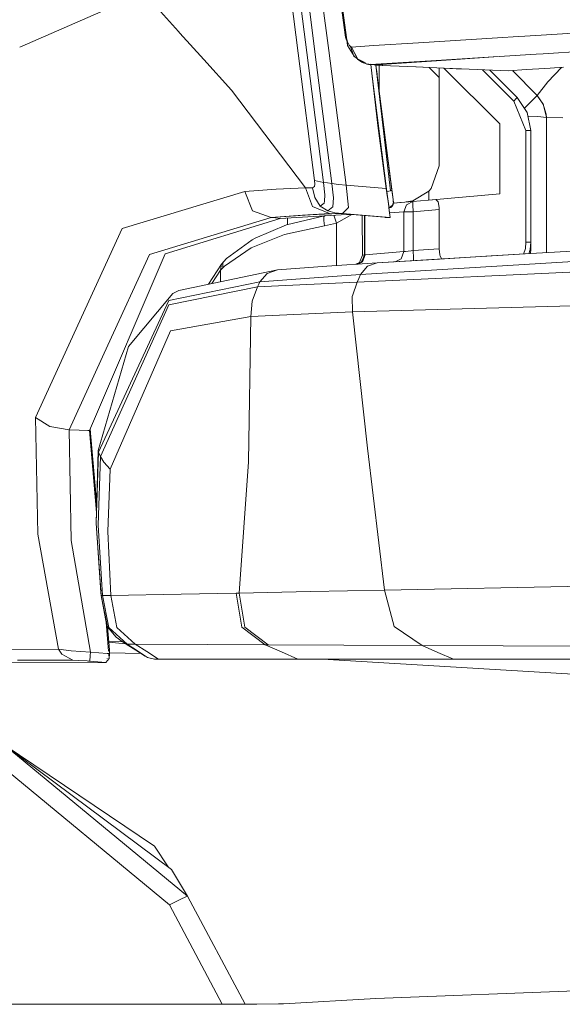
# Model space of a CAD drawing. Units: millimetres. Extents: x 1528 to 8270, y 240 to 3694.
# Drawn here: x 1872 to 1925, y 1776 to 1871 of the extents above; entities that cross this region are included whole.
import ezdxf

# ---------------------------------------------------------------- set-up
doc = ezdxf.new("R2010")
doc.units = ezdxf.units.MM

msp = doc.modelspace()

# ---------------------------------------------------------------- linework, layer by layer
at = {"color": 18, "linetype": 'Continuous', "lineweight": 18}
for p, q in [((1902.219482, 1879.720337), (1903.634399, 1869.042847)), ((1902.327271, 1879.687134), (1903.74292, 1869.00293)), ((1897.905884, 1876.722778), (1899.085571, 1867.506104)), ((1898.749023, 1876.636597), (1899.90918, 1867.577881)), ((1899.55957, 1876.47998), (1900.692505, 1867.645874)), ((1900.692505, 1867.645874), (1899.55957, 1876.47998)), ((1900.910522, 1876.451904), (1902.026489, 1867.761597)), ((1902.026489, 1867.761597), (1900.910522, 1876.451904)), ((1872.201172, 1868.095093), (1884.177368, 1873.317017)), ((1887.521729, 1869.609253), (1884.177368, 1873.317017)), ((1887.667358, 1869.44812), (1887.523682, 1869.607422)), ((1889.975098, 1866.889526), (1887.667358, 1869.44812)), ((1920.348511, 1869.116455), (1918.332642, 1868.989014)), ((1920.947876, 1869.154297), (1920.348511, 1869.116455)), ((1929.702515, 1869.679688), (1920.947876, 1869.154297)), ((1903.634399, 1869.042847), (1903.643311, 1869.030029)), ((1903.838379, 1868.495239), (1903.634399, 1869.042847)), ((1903.643311, 1869.030029), (1903.664917, 1869.019043)), ((1903.664917, 1869.019043), (1903.698853, 1869.009888)), ((1903.698853, 1869.009888), (1903.74292, 1869.00293)), ((1903.777344, 1868.821533), (1903.74292, 1869.00293)), ((1903.777344, 1868.821533), (1903.848877, 1868.60083)), ((1903.838379, 1868.495239), (1903.777344, 1868.821533)), ((1903.838623, 1868.243164), (1903.777344, 1868.821533)), ((1903.838623, 1868.243164), (1903.848877, 1868.60083)), ((1904.471924, 1867.20166), (1903.838623, 1868.243164)), ((1903.848877, 1868.60083), (1904.008789, 1868.283569)), ((1904.008789, 1868.283569), (1904.07251, 1868.202393)), ((1904.07251, 1868.202393), (1904.108398, 1868.170044)), ((1904.108398, 1868.170044), (1904.137451, 1868.148682)), ((1904.137451, 1868.148682), (1904.201538, 1868.110596)), ((1904.463745, 1867.216797), (1904.137451, 1868.148682)), ((1906.341309, 1868.231079), (1904.233887, 1868.097778)), ((1910.705078, 1868.506836), (1906.345093, 1868.231323)), ((1918.306274, 1868.987427), (1910.705078, 1868.506836)), ((1899.085815, 1867.505371), (1900.659302, 1855.212646)), ((1899.909424, 1867.57666), (1901.515503, 1855.037354)), ((1900.692627, 1867.644531), (1902.324951, 1854.916992)), ((1902.324951, 1854.916992), (1900.692627, 1867.644531)), ((1902.026733, 1867.761108), (1903.696411, 1854.761353)), ((1903.696411, 1854.761353), (1902.026733, 1867.761108)), ((1904.233887, 1868.097778), (1904.201538, 1868.110596)), ((1904.233887, 1868.097778), (1904.825928, 1866.939941)), ((1904.233887, 1868.097778), (1904.773804, 1866.97522)), ((1904.773804, 1866.97522), (1904.463745, 1867.216797)), ((1904.789551, 1866.942383), (1904.463745, 1867.216797)), ((1904.583374, 1867.116089), (1904.471924, 1867.20166)), ((1918.42749, 1867.185059), (1912.404175, 1866.807739)), ((1922.052856, 1867.412109), (1918.462524, 1867.187378)), ((1922.055298, 1867.409668), (1918.463867, 1867.170166)), ((1922.72876, 1867.45459), (1922.052856, 1867.412109)), ((1922.72876, 1867.45459), (1922.055298, 1867.409668)), ((1931.473877, 1867.973755), (1922.72876, 1867.45459)), ((1892.628418, 1863.947876), (1889.975098, 1866.889526)), ((1904.77771, 1866.966797), (1904.776978, 1866.967651)), ((1904.77771, 1866.966797), (1904.789551, 1866.942383)), ((1904.789551, 1866.942383), (1905.397095, 1866.556763)), ((1904.789551, 1866.942383), (1904.841064, 1866.918335)), ((1904.789551, 1866.942383), (1905.218994, 1866.628296)), ((1904.841064, 1866.918335), (1904.811401, 1866.940918)), ((1905.218994, 1866.628296), (1904.818237, 1866.94043)), ((1904.8479, 1866.918945), (1904.825928, 1866.939941)), ((1904.8479, 1866.918945), (1905.397095, 1866.556763)), ((1904.855347, 1866.911621), (1905.586914, 1866.568604)), ((1905.218994, 1866.628296), (1904.880005, 1866.888306)), ((1905.530518, 1866.49939), (1905.218994, 1866.628296)), ((1905.397095, 1866.556763), (1905.706665, 1866.454102)), ((1905.910034, 1866.417114), (1905.530518, 1866.49939)), ((1905.706665, 1866.454102), (1905.717163, 1866.451782)), ((1905.910034, 1866.417114), (1905.717163, 1866.451782)), ((1905.905762, 1866.418823), (1905.717163, 1866.451782)), ((1905.815063, 1866.46167), (1905.906372, 1866.418823)), ((1905.905762, 1866.418823), (1906.028931, 1866.408325)), ((1905.910034, 1866.417114), (1906.028931, 1866.408325)), ((1905.910034, 1866.417114), (1905.960815, 1866.412354)), ((1906.020508, 1866.407593), (1905.960815, 1866.412354)), ((1906.028931, 1866.408325), (1906.020508, 1866.407593)), ((1906.020508, 1866.407593), (1906.575806, 1866.383301)), ((1906.568237, 1866.442261), (1906.028931, 1866.408325)), ((1906.028931, 1866.408325), (1906.575684, 1866.384277)), ((1906.578979, 1866.359131), (1906.050903, 1866.428467)), ((1906.575439, 1866.38562), (1906.051025, 1866.428467)), ((1906.774658, 1860.513916), (1906.093506, 1866.404419)), ((1906.559814, 1866.361572), (1907.987915, 1854.219604)), ((1912.403931, 1866.807739), (1906.572998, 1866.442383)), ((1906.638672, 1866.380615), (1906.580322, 1866.385498)), ((1906.580444, 1866.384155), (1906.641968, 1866.381348)), ((1906.580444, 1866.383179), (1906.638672, 1866.380615)), ((1906.582275, 1866.358765), (1908.112915, 1854.270264)), ((1906.583618, 1866.358521), (1908.270874, 1853.116699)), ((1906.718262, 1866.340942), (1906.583618, 1866.358521)), ((1906.693115, 1865.483643), (1906.589966, 1866.357544)), ((1906.640381, 1866.380981), (1906.638672, 1866.380615)), ((1906.949829, 1866.368042), (1906.638672, 1866.380615)), ((1906.641968, 1866.381348), (1906.640381, 1866.380981)), ((1912.443359, 1866.768433), (1906.641968, 1866.381348)), ((1906.641968, 1866.381348), (1906.950439, 1866.368164)), ((1907.170166, 1866.30896), (1906.718262, 1866.340942)), ((1906.903198, 1866.327759), (1906.903198, 1865.3927)), ((1907.104248, 1866.361572), (1906.949829, 1866.368042)), ((1907.104736, 1866.361816), (1906.950439, 1866.368164)), ((1907.181641, 1866.358521), (1907.104248, 1866.361572)), ((1907.181641, 1866.358521), (1907.104736, 1866.361816)), ((1907.170166, 1866.30896), (1907.173462, 1866.306763)), ((1907.177368, 1866.30896), (1907.173462, 1866.306763)), ((1910.451416, 1866.173218), (1907.173462, 1866.306763)), ((1910.451416, 1866.173218), (1907.173706, 1866.30896)), ((1910.452148, 1866.173096), (1907.173706, 1866.30896)), ((1907.217896, 1866.332153), (1907.177368, 1866.30896)), ((1910.451416, 1866.173218), (1907.177368, 1866.30896)), ((1907.219971, 1866.356934), (1907.181641, 1866.358521)), ((1907.258301, 1866.355469), (1907.217896, 1866.332153)), ((1907.239136, 1866.356201), (1907.219971, 1866.356934)), ((1907.258301, 1866.355469), (1907.239136, 1866.356201)), ((1918.428589, 1867.167725), (1912.443481, 1866.768433)), ((1907.634644, 1854.141113), (1906.221436, 1865.298096)), ((1906.903198, 1865.3927), (1906.903198, 1863.849731)), ((1913.150024, 1866.061646), (1910.451416, 1866.173218)), ((1913.151245, 1866.060669), (1910.452148, 1866.173096)), ((1911.730225, 1866.119751), (1912.173218, 1865.677002)), ((1912.173218, 1865.677002), (1912.694092, 1865.155884)), ((1912.694092, 1856.629883), (1912.694092, 1866.079712)), ((1913.722534, 1866.037964), (1913.150269, 1866.061646)), ((1913.727295, 1866.036621), (1913.151245, 1866.060669)), ((1918.537109, 1860.674561), (1913.151367, 1866.060669)), ((1913.722534, 1866.037964), (1913.727295, 1866.036621)), ((1913.762573, 1866.034668), (1913.722534, 1866.037964)), ((1913.847046, 1866.03064), (1913.722534, 1866.037964)), ((1913.762573, 1866.034668), (1913.727295, 1866.036621)), ((1913.827148, 1866.031006), (1913.762573, 1866.034668)), ((1913.878052, 1866.027954), (1913.827148, 1866.031006)), ((1913.972656, 1866.023071), (1913.847046, 1866.03064)), ((1913.972656, 1866.023071), (1913.878052, 1866.027954)), ((1914.31543, 1866.008911), (1913.972656, 1866.023071)), ((1914.658325, 1865.994751), (1914.31543, 1866.008911)), ((1914.856567, 1865.98645), (1914.658325, 1865.994751)), ((1917.108398, 1865.893433), (1914.856567, 1865.98645)), ((1919.891846, 1862.881836), (1916.870117, 1865.90332)), ((1919.358398, 1865.800659), (1917.108398, 1865.893433)), ((1920.219238, 1863.235229), (1917.580444, 1865.874023)), ((1919.358398, 1865.800659), (1921.125122, 1865.91626)), ((1919.749634, 1865.826172), (1922.158569, 1863.417236)), ((1921.125122, 1865.91626), (1922.884888, 1866.029907)), ((1922.884888, 1866.029907), (1923.4021, 1866.062866)), ((1924.510376, 1866.133301), (1923.166504, 1864.723999)), ((1923.4021, 1866.062866), (1924.697266, 1866.145386)), ((1906.312134, 1864.512939), (1907.624634, 1854.151733)), ((1907.624634, 1854.151733), (1906.312134, 1864.512939)), ((1923.166504, 1864.723999), (1922.158569, 1863.417236)), ((1899.795044, 1854.505371), (1892.628418, 1863.947876)), ((1922.158569, 1863.417236), (1921.762329, 1863.029053)), ((1922.158569, 1863.417236), (1922.740356, 1862.59729)), ((1922.765747, 1862.508545), (1922.158569, 1863.417236)), ((1922.740356, 1862.59729), (1922.158569, 1863.417236)), ((1920.129272, 1863.127319), (1919.891846, 1862.881836)), ((1921.063477, 1860.05603), (1919.891846, 1862.881836)), ((1920.129272, 1863.127319), (1920.219238, 1863.235229)), ((1921.19458, 1861.775635), (1920.219238, 1863.235229)), ((1921.580322, 1862.848633), (1920.918579, 1862.188843)), ((1921.762329, 1863.029053), (1921.580322, 1862.848633)), ((1922.740356, 1862.59729), (1923.037476, 1861.296021)), ((1922.740356, 1862.59729), (1923.018433, 1861.630371)), ((1923.018433, 1861.630371), (1922.740356, 1862.59729)), ((1921.537109, 1860.056396), (1921.19458, 1861.775635)), ((1923.037476, 1861.296021), (1922.864014, 1862.16748)), ((1923.037476, 1861.296021), (1923.018433, 1861.630371)), ((1918.537109, 1853.93042), (1918.537109, 1860.674561)), ((1922.204346, 1861.395996), (1921.266235, 1861.416626)), ((1923.037476, 1861.296021), (1922.204346, 1861.395996)), ((1924.63501, 1861.276489), (1923.037476, 1861.296021)), ((1923.037476, 1850.697144), (1923.037476, 1861.296021)), ((1923.037476, 1861.296021), (1924.63501, 1861.276489)), ((1907.586792, 1854.428833), (1906.774658, 1860.513916)), ((1906.774658, 1860.513916), (1907.586792, 1854.428833)), ((1921.063477, 1860.053345), (1921.063477, 1860.05603)), ((1921.399902, 1860.053345), (1921.063477, 1860.053345)), ((1921.063477, 1849.270264), (1921.063477, 1860.053345)), ((1921.399902, 1860.053345), (1921.537109, 1860.053345)), ((1921.537109, 1860.053345), (1921.537109, 1860.056396)), ((1921.537109, 1849.270264), (1921.537109, 1860.053345)), ((1906.903198, 1859.552002), (1906.903198, 1859.551147)), ((1912.694092, 1856.629883), (1911.928955, 1854.445679)), ((1900.658936, 1854.627075), (1900.693604, 1854.873535)), ((1900.659302, 1855.212646), (1900.693604, 1854.873535)), ((1900.659302, 1855.212646), (1901.515503, 1855.037354)), ((1901.515503, 1855.037354), (1900.659302, 1855.212646)), ((1900.693604, 1854.873535), (1900.659302, 1855.212646)), ((1901.515503, 1855.037354), (1901.920288, 1854.977051)), ((1901.64917, 1853.817871), (1901.515503, 1855.037354)), ((1901.920288, 1854.977051), (1901.515503, 1855.037354)), ((1901.920288, 1854.977051), (1902.324951, 1854.916992)), ((1902.324951, 1854.916992), (1901.920288, 1854.977051)), ((1902.324951, 1854.916992), (1902.478271, 1853.550781)), ((1902.324951, 1854.916992), (1902.970825, 1854.83252)), ((1902.970825, 1854.83252), (1903.696411, 1854.761353)), ((1893.945068, 1854.14209), (1882.081055, 1850.57251)), ((1896.963257, 1854.375366), (1893.945068, 1854.14209)), ((1894.67749, 1852.290039), (1893.945068, 1854.14209)), ((1899.795044, 1854.505371), (1896.963257, 1854.375366)), ((1900.126465, 1854.51416), (1899.795044, 1854.505371)), ((1900.446167, 1852.71228), (1899.795044, 1854.505371)), ((1900.459351, 1854.52124), (1900.126465, 1854.51416)), ((1900.658936, 1854.627075), (1900.459351, 1854.52124)), ((1900.692261, 1853.563232), (1900.459351, 1854.52124)), ((1900.459351, 1854.52124), (1900.692261, 1853.563232)), ((1903.696411, 1854.761353), (1903.923096, 1852.603027)), ((1903.923096, 1852.603027), (1903.696411, 1854.761353)), ((1905.641846, 1854.595093), (1903.696411, 1854.761353)), ((1905.641846, 1854.595093), (1907.586792, 1854.428833)), ((1907.586792, 1854.428833), (1905.641846, 1854.595093)), ((1907.699829, 1853.599854), (1907.586792, 1854.428833)), ((1907.630371, 1854.140259), (1907.626343, 1854.139282)), ((1907.630371, 1854.140259), (1907.634644, 1854.141113)), ((1907.671265, 1854.148071), (1907.634644, 1854.141113)), ((1907.813232, 1852.948853), (1907.634644, 1854.141113)), ((1907.650391, 1853.963135), (1907.703491, 1853.575562)), ((1907.703491, 1853.575562), (1907.650391, 1853.963135)), ((1907.671265, 1854.148071), (1907.822632, 1854.179199)), ((1907.987915, 1854.219604), (1907.822632, 1854.179199)), ((1908.112915, 1854.270264), (1907.987915, 1854.219604)), ((1908.112915, 1854.270264), (1908.234131, 1853.384277)), ((1910.131226, 1853.257812), (1911.694092, 1854.18042)), ((1911.75415, 1854.248169), (1911.621094, 1854.137207)), ((1911.694092, 1854.18042), (1911.928955, 1854.445679)), ((1911.694092, 1853.334351), (1911.694092, 1854.18042)), ((1911.694092, 1853.334351), (1918.537109, 1853.93042)), ((1911.930542, 1854.450195), (1911.881104, 1854.391846)), ((1901.212402, 1852.733032), (1900.692261, 1853.563232)), ((1900.692261, 1853.563232), (1901.212402, 1852.733032)), ((1901.599365, 1853.039429), (1901.212402, 1852.733032)), ((1901.635498, 1853.224121), (1901.599365, 1853.039429)), ((1901.64917, 1853.817871), (1901.635498, 1853.224121)), ((1902.478271, 1853.550781), (1902.431763, 1852.677246)), ((1907.783325, 1852.993896), (1907.699829, 1853.599854)), ((1907.703491, 1853.575562), (1907.750732, 1853.229858)), ((1907.750732, 1853.229858), (1907.703491, 1853.575562)), ((1907.836426, 1852.608643), (1907.783325, 1852.993652)), ((1907.864136, 1852.599121), (1907.813232, 1852.948853)), ((1908.17627, 1852.753296), (1908.237915, 1853.033325)), ((1908.195068, 1852.827026), (1908.238892, 1853.033325)), ((1908.260376, 1853.19397), (1908.234131, 1853.384277)), ((1908.234131, 1853.384277), (1908.260376, 1853.19397)), ((1908.237915, 1853.033325), (1908.265503, 1853.158203)), ((1908.238892, 1853.033569), (1908.265503, 1853.158203)), ((1908.253418, 1852.90271), (1908.264282, 1853.035645)), ((1910.158203, 1853.200562), (1908.259644, 1853.035278)), ((1908.259644, 1853.035278), (1908.289307, 1853.037842)), ((1908.261963, 1853.182007), (1908.260376, 1853.19397)), ((1908.261963, 1853.182007), (1908.265503, 1853.158203)), ((1908.264282, 1853.035645), (1908.270874, 1853.116699)), ((1908.265503, 1853.158203), (1908.270874, 1853.116699)), ((1908.289307, 1853.037842), (1908.923584, 1853.093018)), ((1908.289307, 1853.037842), (1908.378296, 1853.045532)), ((1908.34314, 1853.04248), (1908.289307, 1853.037842)), ((1908.387939, 1853.046387), (1908.378296, 1853.045532)), ((1908.896606, 1853.090698), (1908.969727, 1853.097168)), ((1910.143677, 1853.264893), (1909.498291, 1853.143066)), ((1909.498291, 1853.143066), (1910.131226, 1853.257812)), ((1909.536865, 1852.88147), (1910.158203, 1853.200562)), ((1910.145752, 1853.144043), (1910.158203, 1853.200562)), ((1910.146729, 1852.907227), (1910.145752, 1853.144043)), ((1912.374756, 1853.393677), (1910.158203, 1853.200562)), ((1912.57959, 1853.171143), (1912.374756, 1853.393677)), ((1912.68396, 1852.60376), (1912.57959, 1853.171143)), ((1896.456665, 1851.638916), (1894.67749, 1852.290039)), ((1902.105591, 1852.025269), (1896.456665, 1851.638916)), ((1899.485229, 1851.870605), (1902.105591, 1852.025269)), ((1902.321899, 1852.002808), (1899.485229, 1851.870605)), ((1900.446167, 1852.71228), (1902.105591, 1852.025269)), ((1902.105591, 1852.025269), (1900.446167, 1852.71228)), ((1901.930054, 1852.285522), (1901.212402, 1852.733032)), ((1901.212402, 1852.733032), (1901.930054, 1852.285522)), ((1902.431763, 1852.677246), (1901.930054, 1852.285522)), ((1901.930054, 1852.285522), (1902.630005, 1852.105957)), ((1902.630005, 1852.105957), (1901.930054, 1852.285522)), ((1902.105591, 1852.025269), (1902.213745, 1852.013672)), ((1902.213745, 1852.013672), (1902.105591, 1852.025269)), ((1902.213745, 1852.013672), (1902.321899, 1852.002808)), ((1902.321899, 1852.002808), (1902.213745, 1852.013672)), ((1902.833862, 1852.016357), (1902.321899, 1852.002808)), ((1902.630005, 1852.105957), (1903.349487, 1852.026489)), ((1903.349487, 1852.026489), (1902.630005, 1852.105957)), ((1903.349487, 1852.026489), (1902.833862, 1852.016357)), ((1903.923096, 1852.603027), (1903.349487, 1852.026489)), ((1905.653809, 1851.82959), (1903.349487, 1852.026489)), ((1907.826538, 1852.68103), (1907.836182, 1852.610352)), ((1907.836182, 1852.610352), (1907.826538, 1852.68103)), ((1907.836182, 1852.610352), (1907.970703, 1851.63562)), ((1907.836426, 1852.608643), (1907.836182, 1852.610352)), ((1907.838379, 1852.594238), (1907.851318, 1852.596802)), ((1907.876587, 1852.317505), (1907.838379, 1852.594238)), ((1907.85498, 1852.568848), (1907.842285, 1852.566772)), ((1907.842407, 1852.564941), (1907.865479, 1852.569092)), ((1907.851318, 1852.596802), (1907.864136, 1852.599121)), ((1907.868042, 1852.571045), (1907.85498, 1852.568848)), ((1907.864136, 1852.599121), (1908.108643, 1852.722534)), ((1907.865479, 1852.587646), (1907.864136, 1852.599121)), ((1907.864136, 1852.599121), (1907.865479, 1852.587646)), ((1907.865479, 1852.587646), (1908.195068, 1852.827026)), ((1907.865479, 1852.587646), (1908.108643, 1852.722534)), ((1908.008667, 1852.615967), (1907.865479, 1852.569092)), ((1907.867188, 1852.576294), (1907.865479, 1852.587646)), ((1907.865479, 1852.587646), (1907.867188, 1852.576294)), ((1907.865479, 1852.569092), (1907.868042, 1852.571045)), ((1907.867432, 1852.573486), (1907.867188, 1852.576294)), ((1907.867188, 1852.576294), (1907.867432, 1852.573486)), ((1907.868042, 1852.571045), (1907.867432, 1852.573486)), ((1907.867432, 1852.573486), (1907.868042, 1852.571045)), ((1908.008667, 1852.615967), (1907.868042, 1852.571045)), ((1907.970703, 1851.63562), (1907.876587, 1852.317505)), ((1907.876587, 1852.317505), (1907.970703, 1851.63562)), ((1909.289673, 1852.204346), (1907.908691, 1852.084229)), ((1908.158936, 1852.732422), (1908.008667, 1852.615967)), ((1908.108643, 1852.722534), (1908.195068, 1852.827026)), ((1908.17627, 1852.753296), (1908.158936, 1852.732422)), ((1908.17627, 1852.753296), (1908.237915, 1852.859985)), ((1908.195068, 1852.827026), (1908.17627, 1852.753296)), ((1908.237915, 1852.859985), (1908.253418, 1852.90271)), ((1909.289673, 1852.204346), (1909.536865, 1852.88147)), ((1909.519409, 1852.204346), (1909.289673, 1852.204346)), ((1909.289673, 1848.350952), (1909.289673, 1852.204346)), ((1909.519409, 1852.204346), (1910.192505, 1852.204346)), ((1910.147705, 1852.883545), (1910.146729, 1852.907227)), ((1910.192505, 1852.204346), (1910.147705, 1852.883545)), ((1910.192505, 1852.204346), (1912.689209, 1852.421753)), ((1910.192505, 1848.46521), (1910.192505, 1852.204346)), ((1912.689209, 1852.421753), (1912.68396, 1852.60376)), ((1912.689209, 1848.61731), (1912.689209, 1852.421753)), ((1896.456665, 1851.638916), (1884.717651, 1848.088135)), ((1886.236206, 1848.138306), (1897.33606, 1851.562134)), ((1899.485229, 1851.870605), (1896.456665, 1851.638916)), ((1896.896362, 1851.600464), (1896.456665, 1851.638916)), ((1896.456665, 1851.638916), (1896.896362, 1851.600464)), ((1897.33606, 1851.562134), (1896.896362, 1851.600464)), ((1896.896362, 1851.600464), (1897.33606, 1851.562134)), ((1903.763794, 1851.946777), (1897.33606, 1851.562134)), ((1901.618042, 1851.818481), (1897.965698, 1850.953613)), ((1898.037231, 1851.604248), (1898.037231, 1850.970459)), ((1901.560425, 1851.715088), (1901.557373, 1851.350586)), ((1901.557373, 1851.350586), (1901.612061, 1850.83313)), ((1901.620361, 1851.818481), (1901.560425, 1851.715088)), ((1902.764648, 1851.087524), (1901.612061, 1850.83313)), ((1901.757324, 1851.826904), (1901.635986, 1851.793335)), ((1901.690918, 1851.822754), (1901.635986, 1851.793335)), ((1902.528442, 1851.872925), (1902.6073, 1851.583862)), ((1902.6073, 1851.583862), (1902.764648, 1851.087524)), ((1904.248047, 1851.928589), (1902.764648, 1851.087524)), ((1902.764648, 1851.087524), (1902.764648, 1847.023438)), ((1904.253662, 1851.928345), (1903.763794, 1851.946777)), ((1905.052734, 1851.868774), (1904.253662, 1851.928345)), ((1907.422729, 1851.666382), (1905.052734, 1851.868774)), ((1905.256104, 1851.85144), (1905.273193, 1848.003296)), ((1905.473022, 1851.832886), (1905.473022, 1848.043579)), ((1905.520142, 1851.828857), (1905.520142, 1848.048584)), ((1907.957886, 1851.63269), (1905.653809, 1851.82959)), ((1907.463135, 1851.662964), (1907.422729, 1851.666382)), ((1907.503662, 1851.659424), (1907.463135, 1851.662964)), ((1907.793945, 1851.637939), (1907.503662, 1851.659424)), ((1907.793945, 1851.637939), (1907.837402, 1851.63562)), ((1907.837402, 1851.63562), (1907.957886, 1851.63269)), ((1907.957886, 1851.63269), (1907.970703, 1851.63562)), ((1882.081055, 1850.57251), (1873.724609, 1832.333862)), ((1897.965698, 1850.953613), (1894.928101, 1849.638062)), ((1901.612061, 1850.83313), (1897.770386, 1849.995972)), ((1923.037476, 1850.697144), (1923.037476, 1848.24707)), ((1894.638428, 1849.500122), (1892.163574, 1847.693237)), ((1897.770386, 1849.995972), (1894.541138, 1848.708984)), ((1894.638428, 1849.500122), (1894.928101, 1849.638062)), ((1921.013672, 1848.640991), (1921.063477, 1849.270264)), ((1921.399902, 1849.270264), (1921.063477, 1849.270264)), ((1921.399902, 1849.270264), (1921.537109, 1849.270264)), ((1921.481079, 1848.562378), (1921.537109, 1849.270264)), ((1921.537109, 1849.06604), (1921.537109, 1849.270264)), ((1894.541138, 1848.708984), (1891.960815, 1846.962769)), ((1909.289673, 1848.350952), (1905.536377, 1848.049927)), ((1909.033447, 1847.664551), (1909.289673, 1848.350952)), ((1909.289673, 1848.350952), (1909.441406, 1848.371216)), ((1909.441406, 1848.371216), (1909.683228, 1848.402222)), ((1909.683228, 1848.402222), (1909.989014, 1848.440186)), ((1909.989014, 1848.440186), (1910.192505, 1848.46521)), ((1912.689209, 1848.61731), (1910.192505, 1848.46521)), ((1910.220215, 1847.759644), (1910.192505, 1848.46521)), ((1912.750854, 1848.028687), (1912.689209, 1848.61731)), ((1920.835815, 1848.115845), (1921.013672, 1848.640991)), ((1921.340088, 1848.146118), (1921.481079, 1848.562378)), ((1921.537109, 1849.06604), (1921.481079, 1848.562378)), ((1921.509644, 1848.156128), (1931.782227, 1848.768311)), ((1921.509644, 1848.156128), (1921.537109, 1848.577026)), ((1930.20752, 1848.67627), (1921.51001, 1848.161743)), ((1921.516968, 1849.014648), (1921.537109, 1849.06604)), ((1921.537109, 1849.06604), (1921.537109, 1848.577026)), ((1878.926514, 1831.084351), (1886.236206, 1848.138306)), ((1884.717651, 1848.088135), (1880.714111, 1839.335938)), ((1891.892212, 1847.387451), (1891.691284, 1847.136597)), ((1891.892212, 1847.387451), (1891.810425, 1847.20874)), ((1892.163574, 1847.693237), (1891.892212, 1847.387451)), ((1906.711914, 1847.274292), (1901.84375, 1846.964966)), ((1904.630371, 1847.141846), (1905.003906, 1847.31897)), ((1905.217773, 1847.35791), (1904.794312, 1847.152344)), ((1904.818237, 1847.153931), (1905.169312, 1847.309937)), ((1904.840088, 1847.155273), (1905.26416, 1847.362427)), ((1904.855347, 1847.15625), (1905.280518, 1847.364014)), ((1905.003906, 1847.31897), (1905.273193, 1848.003296)), ((1930.115479, 1847.668213), (1905.096069, 1846.134399)), ((1905.169312, 1847.309937), (1905.464478, 1847.921875)), ((1905.217773, 1847.35791), (1905.169312, 1847.309937)), ((1905.211792, 1847.357422), (1905.169312, 1847.309937)), ((1905.211792, 1847.357422), (1905.464478, 1847.921875)), ((1905.217773, 1847.35791), (1905.473022, 1848.043579)), ((1905.217773, 1847.35791), (1905.464478, 1847.921875)), ((1905.26416, 1847.362427), (1905.520142, 1848.048584)), ((1905.273193, 1848.003296), (1905.470459, 1848.043213)), ((1905.280518, 1847.364014), (1905.536377, 1848.049927)), ((1905.473022, 1848.043579), (1905.464478, 1847.921875)), ((1905.473022, 1848.043579), (1905.470459, 1848.043213)), ((1905.487305, 1848.045166), (1905.473022, 1848.043579)), ((1905.499023, 1848.046509), (1905.487305, 1848.045166)), ((1905.520142, 1848.048584), (1905.499023, 1848.046509)), ((1905.536377, 1848.049927), (1905.520142, 1848.048584)), ((1906.711914, 1847.274292), (1905.759399, 1846.936279)), ((1906.711914, 1847.274292), (1921.504639, 1848.155762)), ((1912.201904, 1847.606323), (1906.711914, 1847.274292)), ((1909.033447, 1847.664551), (1908.446289, 1847.377563)), ((1910.202148, 1847.482178), (1910.220215, 1847.759644)), ((1917.692261, 1847.936035), (1912.201904, 1847.606323)), ((1912.782471, 1847.91394), (1912.750854, 1848.028687)), ((1912.91272, 1847.675781), (1912.782471, 1847.91394)), ((1912.981445, 1847.647827), (1912.91272, 1847.675781)), ((1921.504761, 1848.161621), (1917.692261, 1847.936035)), ((1897.080688, 1846.594971), (1887.571411, 1844.598389)), ((1891.691284, 1847.136597), (1890.424072, 1845.197388)), ((1891.595703, 1846.560913), (1890.744019, 1845.264648)), ((1891.691284, 1847.136597), (1891.595703, 1846.560913)), ((1891.805054, 1846.801147), (1891.595703, 1846.560913)), ((1891.595703, 1846.560913), (1891.595703, 1845.443359)), ((1891.805054, 1846.801147), (1891.810425, 1847.20874)), ((1891.960815, 1846.962769), (1891.805054, 1846.801147)), ((1897.080688, 1846.594971), (1896.086792, 1846.253906)), ((1901.84375, 1846.964966), (1897.080688, 1846.594971)), ((1904.759521, 1845.39856), (1929.619629, 1846.575439)), ((1905.759399, 1846.936279), (1905.096069, 1846.134399)), ((1886.594849, 1843.645142), (1895.382202, 1845.44873)), ((1895.26709, 1845.203979), (1895.382202, 1845.44873)), ((1896.086792, 1846.253906), (1895.382202, 1845.44873)), ((1895.382202, 1845.44873), (1900.18396, 1845.796021)), ((1899.902832, 1845.182129), (1904.759521, 1845.39856)), ((1900.18396, 1845.796021), (1905.096069, 1846.134399)), ((1904.310913, 1844.091919), (1904.759521, 1845.39856)), ((1904.759521, 1845.39856), (1904.92688, 1845.766968)), ((1904.92688, 1845.766968), (1905.096069, 1846.134399)), ((1886.580933, 1843.214844), (1895.152954, 1844.958618)), ((1887.571411, 1844.598389), (1886.967773, 1844.321655)), ((1894.638184, 1843.577393), (1895.152954, 1844.958618)), ((1895.152954, 1844.958618), (1895.26709, 1845.203979)), ((1895.152954, 1844.958618), (1899.902832, 1845.182129)), ((1879.817261, 1828.993042), (1886.594849, 1843.645142)), ((1882.7052, 1839.185913), (1886.967773, 1844.321655)), ((1894.524048, 1842.086792), (1894.638184, 1843.577393)), ((1904.286865, 1844.022461), (1904.300049, 1844.060913)), ((1904.311279, 1842.541992), (1904.286865, 1844.022461)), ((1886.580933, 1843.214844), (1880.001831, 1828.592041)), ((1899.354614, 1842.318115), (1904.311279, 1842.541992)), ((1904.311279, 1842.541992), (1929.104126, 1843.218994)), ((1905.759399, 1829.373535), (1904.311279, 1842.541992)), ((1886.742554, 1840.706177), (1894.524048, 1842.086792)), ((1894.283325, 1828.060059), (1894.524048, 1842.086792)), ((1894.524048, 1842.086792), (1899.354614, 1842.318115)), ((1886.742554, 1840.706177), (1880.947144, 1827.360352)), ((1880.706909, 1839.320068), (1876.968872, 1831.149048)), ((1882.7052, 1839.185913), (1879.785767, 1829.172974)), ((1873.724609, 1832.333862), (1873.942139, 1821.08606)), ((1873.942139, 1821.08606), (1873.724609, 1832.333862)), ((1875.120361, 1831.481201), (1873.724609, 1832.333862)), ((1876.968872, 1831.149048), (1875.120361, 1831.481201)), ((1876.968872, 1831.149048), (1877.160645, 1820.480957)), ((1876.968872, 1831.149048), (1877.94751, 1831.116699)), ((1877.94751, 1831.116699), (1878.777344, 1831.089233)), ((1878.783325, 1831.088989), (1878.926514, 1831.084351)), ((1878.926514, 1831.084351), (1879.615234, 1823.16394)), ((1879.63623, 1823.901611), (1878.988525, 1831.228882)), ((1879.785767, 1829.172974), (1879.586182, 1822.143188)), ((1879.785767, 1829.172974), (1879.817261, 1828.993042)), ((1905.759399, 1829.373535), (1907.404419, 1815.685303)), ((1879.586182, 1822.143188), (1879.817261, 1828.993042)), ((1879.768433, 1821.946655), (1880.001831, 1828.592041)), ((1879.817261, 1828.993042), (1879.908325, 1828.792358)), ((1880.001831, 1828.592041), (1879.908325, 1828.792358)), ((1880.330566, 1828.034912), (1880.001831, 1828.592041)), ((1880.947144, 1827.360352), (1880.330566, 1828.034912)), ((1880.709351, 1821.336426), (1880.947144, 1827.360352)), ((1893.400146, 1815.390869), (1894.283325, 1828.060059)), ((1879.586182, 1822.143188), (1880.042236, 1815.440186)), ((1879.586182, 1822.143188), (1880.071289, 1815.154663)), ((1880.203613, 1815.161865), (1879.768433, 1821.946655)), ((1873.942139, 1821.08606), (1875.952515, 1809.973633)), ((1875.952515, 1809.973633), (1873.942139, 1821.08606)), ((1881.009033, 1815.178955), (1880.709351, 1821.336426)), ((1877.160645, 1820.480957), (1879.025635, 1809.708862)), ((1946.842163, 1816.446899), (1907.404419, 1815.685303)), ((1880.042236, 1815.440186), (1880.071289, 1815.154663)), ((1880.071289, 1815.154663), (1880.13562, 1815.158203)), ((1880.071289, 1815.154663), (1880.677856, 1812.141846)), ((1880.568481, 1812.408203), (1880.071289, 1815.154663)), ((1880.116821, 1815.676392), (1880.168945, 1815.553711)), ((1880.116821, 1815.676392), (1880.171997, 1815.519043)), ((1880.203613, 1815.161865), (1880.13562, 1815.158203)), ((1880.203613, 1815.161865), (1880.458618, 1815.170776)), ((1880.806641, 1812.086426), (1880.203613, 1815.161865)), ((1880.458618, 1815.170776), (1881.009033, 1815.178955)), ((1881.009033, 1815.178955), (1887.770752, 1815.279297)), ((1881.587891, 1812.079468), (1881.009033, 1815.178955)), ((1887.770752, 1815.279297), (1893.098145, 1815.384521)), ((1893.098145, 1815.384521), (1893.239624, 1815.387451)), ((1893.62915, 1812.104248), (1893.098145, 1815.384521)), ((1893.239624, 1815.387451), (1893.400146, 1815.390869)), ((1893.400146, 1815.390869), (1900.274292, 1815.536987)), ((1893.93811, 1812.106079), (1893.400146, 1815.390869)), ((1900.274292, 1815.536987), (1907.404419, 1815.685303)), ((1908.337891, 1812.165771), (1907.404419, 1815.685303)), ((1880.533813, 1812.600342), (1880.778809, 1809.783325)), ((1880.568481, 1812.408203), (1880.677856, 1812.141846)), ((1880.871582, 1809.925171), (1880.675049, 1812.148438)), ((1881.498657, 1811.151611), (1880.677856, 1812.141846)), ((1882.569214, 1810.475708), (1880.806641, 1812.086426)), ((1883.334106, 1810.4823), (1881.587891, 1812.079468)), ((1893.62915, 1812.104248), (1895.877686, 1810.417725)), ((1896.196289, 1810.41626), (1893.93811, 1812.106079)), ((1908.337891, 1812.165771), (1911.047607, 1810.345825)), ((1882.081421, 1810.735718), (1881.498657, 1811.151611)), ((1880.797363, 1810.765015), (1882.125732, 1810.706909)), ((1882.125732, 1810.706909), (1880.797363, 1810.765015)), ((1880.806885, 1810.658203), (1882.416138, 1810.517334)), ((1882.416138, 1810.517334), (1880.806885, 1810.658203)), ((1882.487915, 1810.470459), (1882.081421, 1810.735718)), ((1882.527344, 1810.473145), (1882.487915, 1810.470459)), ((1883.398193, 1809.880615), (1882.487915, 1810.470459)), ((1882.569214, 1810.475708), (1882.527344, 1810.473145)), ((1882.569214, 1810.475708), (1882.805176, 1810.483032)), ((1883.558228, 1809.834717), (1882.569214, 1810.475708)), ((1883.334106, 1810.4823), (1882.805176, 1810.483032)), ((1883.334106, 1810.4823), (1890.324951, 1810.445679)), ((1884.470215, 1809.748169), (1883.334106, 1810.4823)), ((1890.324951, 1810.445679), (1895.877686, 1810.417725)), ((1897.467651, 1809.714844), (1895.877686, 1810.417725)), ((1896.0271, 1810.417236), (1895.877686, 1810.417725)), ((1896.196289, 1810.41626), (1896.0271, 1810.417236)), ((1903.481812, 1810.381104), (1896.196289, 1810.41626)), ((1903.481812, 1810.381104), (1911.047607, 1810.345825)), ((1911.047607, 1810.345825), (1912.556519, 1809.679077)), ((1942.109741, 1810.214844), (1911.047607, 1810.345825)), ((1871.403809, 1809.924438), (1875.952515, 1809.973633)), ((1877.177246, 1809.826538), (1875.952515, 1809.973633)), ((1875.952515, 1809.973633), (1876.266235, 1809.493652)), ((1875.952515, 1809.973633), (1877.177246, 1809.826538)), ((1876.266235, 1809.493652), (1875.952515, 1809.973633)), ((1876.266235, 1809.493652), (1877.343384, 1808.925659)), ((1877.177246, 1809.826538), (1879.025635, 1809.708862)), ((1878.966675, 1808.824585), (1879, 1809.374023)), ((1879, 1809.374023), (1879.025635, 1809.708862)), ((1879.025635, 1809.708862), (1880.655884, 1809.566406)), ((1880.655884, 1809.566406), (1879.025635, 1809.708862)), ((1880.658447, 1809.566284), (1880.798584, 1809.554077)), ((1880.798584, 1809.554077), (1880.658447, 1809.566284)), ((1880.778809, 1809.783325), (1880.825317, 1809.821899)), ((1880.838623, 1809.081787), (1880.798584, 1809.554077)), ((1880.861084, 1809.367432), (1880.821777, 1809.280396)), ((1880.8396, 1809.098999), (1880.822998, 1809.283081)), ((1880.825317, 1809.821899), (1880.866211, 1809.901123)), ((1880.861084, 1809.367432), (1880.871582, 1809.925171)), ((1880.861572, 1809.369751), (1880.861084, 1809.368774)), ((1880.866211, 1809.623779), (1880.861572, 1809.369751)), ((1880.865967, 1809.623779), (1883.884644, 1809.564575)), ((1880.866211, 1809.901123), (1880.871582, 1809.925171)), ((1884.296143, 1809.297119), (1883.398193, 1809.880615)), ((1884.546997, 1809.19165), (1883.558228, 1809.834717)), ((1884.296143, 1809.297119), (1884.546997, 1809.19165)), ((1885.605591, 1809.012085), (1884.470215, 1809.748169)), ((1899.058716, 1809.012085), (1897.467651, 1809.714844)), ((1914.06604, 1809.012085), (1912.556519, 1809.679077)), ((1880.512329, 1808.689575), (1870.306763, 1808.667236)), ((1871.995239, 1808.930664), (1877.343384, 1808.925659)), ((1877.905151, 1808.908569), (1877.343384, 1808.925659)), ((1877.343384, 1808.925659), (1877.905151, 1808.908569)), ((1878.706787, 1808.84729), (1877.905151, 1808.908569)), ((1878.706787, 1808.84729), (1878.834351, 1808.836304)), ((1878.834351, 1808.836304), (1878.706787, 1808.84729)), ((1878.834351, 1808.836304), (1878.966675, 1808.824585)), ((1878.966675, 1808.824585), (1878.834351, 1808.836304)), ((1878.966675, 1808.824585), (1879.739258, 1808.757202)), ((1879.739258, 1808.757202), (1878.966675, 1808.824585)), ((1879.739258, 1808.757202), (1880.512329, 1808.689575)), ((1880.512329, 1808.689575), (1879.739258, 1808.757202)), ((1880.838623, 1809.081787), (1880.512329, 1808.689575)), ((1880.656128, 1809.107178), (1880.656128, 1809.110718)), ((1880.658081, 1809.09668), (1880.658081, 1809.110474)), ((1880.837524, 1809.096313), (1880.8396, 1809.098999)), ((1884.546997, 1809.19165), (1885.2229, 1809.020508)), ((1885.2229, 1809.020508), (1885.494751, 1809.012085)), ((1885.494751, 1809.012085), (1885.507568, 1809.012085)), ((1885.507568, 1809.012085), (1885.556763, 1809.012085)), ((1885.556763, 1809.012085), (1885.605591, 1809.012085)), ((1885.605591, 1809.012085), (1893.150879, 1809.012085)), ((1893.150879, 1809.012085), (1899.058716, 1809.012085)), ((1899.058716, 1809.012085), (1906.415771, 1809.012085)), ((1928.287842, 1807.422974), (1901.41333, 1809.012085)), ((1914.06604, 1809.012085), (1906.415771, 1809.012085)), ((1950.111206, 1809.012085), (1914.06604, 1809.012085)), ((1885.216064, 1790.960449), (1870.696777, 1800.750366)), ((1870.696777, 1800.750366), (1888.40332, 1786.148682)), ((1888.40332, 1786.148682), (1870.696777, 1800.750366)), ((1886.866577, 1788.720215), (1870.696777, 1800.750366)), ((1886.648193, 1785.314453), (1870.122437, 1798.942627)), ((1885.216064, 1790.960449), (1886.53772, 1788.964966)), ((1886.866577, 1788.720215), (1888.40332, 1786.148682)), ((1886.648193, 1785.314453), (1887.87561, 1785.937134)), ((1887.87561, 1785.937134), (1888.40332, 1786.148682)), ((1888.40332, 1786.148682), (1893.95105, 1775.715088)), ((1891.752686, 1775.714478), (1886.648193, 1785.314453)), ((1906.563843, 1776.273315), (1946.944458, 1777.797485)), ((1897.675415, 1775.768555), (1906.563843, 1776.273315)), ((1863.383911, 1775.713623), (1880.790161, 1775.714233)), ((1880.790161, 1775.714233), (1893.257324, 1775.714478)), ((1893.257324, 1775.714478), (1893.736572, 1775.7146)), ((1893.736572, 1775.7146), (1894.288452, 1775.715454)), ((1894.288452, 1775.715454), (1895.089478, 1775.719238)), ((1895.089478, 1775.719238), (1897.173462, 1775.754028)), ((1897.173462, 1775.754028), (1897.675415, 1775.768555))]:
    msp.add_line(p, q, dxfattribs=at)

doc.saveas('drawing.dxf')
